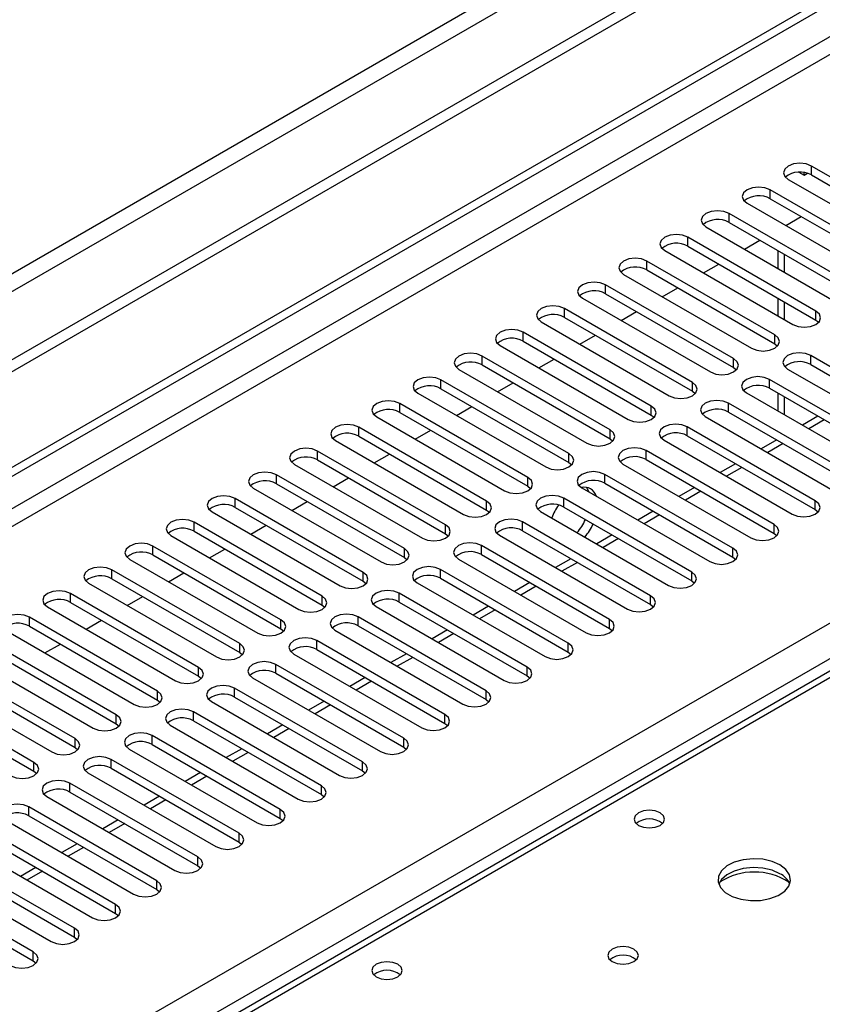
# Model space of a CAD drawing. Units: millimetres. Extents: x 3 to 7353, y 8 to 10403.
# Drawn here: x 3586 to 3696, y 2355 to 2490 of the extents above; entities that cross this region are included whole.
import ezdxf

# ---------------------------------------------------------------- set-up
doc = ezdxf.new("R2010")
doc.units = ezdxf.units.MM
doc.header["$LTSCALE"] = 35

msp = doc.modelspace()

# ---------------------------------------------------------------- linework, layer by layer
at = {"color": 7, "linetype": 'Continuous', "lineweight": 25}
for p, q in [((4925.555, 3217.682), (3120.312, 2175.537)), ((4925.555, 3216.049), (3120.312, 2173.904)), ((4864.214, 3194.108), (3163.269, 2212.173)), ((3164.329, 2210.336), (4865.275, 3192.271)), ((2917.726, 2043.838), (4594.983, 3012.098)), ((2918.786, 2043.226), (4596.044, 3011.486)), ((2919.847, 2036.898), (4594.983, 3003.933)), ((3076.648, 2049.246), (4573.593, 2913.414)), ((4575.714, 2909.74), (3078.769, 2045.572)), ((4187.729, 2684.037), (3470.015, 2269.71)), ((4189.104, 2683.901), (3471.39, 2269.574)), ((3712.249, 2460.155), (3694.659, 2470.309)), ((3694.659, 2469.084), (3694.659, 2470.309)), ((3691.477, 2468.472), (3709.067, 2458.318)), ((3692.927, 2469.462), (3693.671, 2469.039)), ((3693.671, 2469.039), (3693.671, 2469.417)), ((3693.671, 2469.039), (3694.137, 2469.308)), ((3694.659, 2469.084), (3712.249, 2458.93)), ((3706.592, 2456.889), (3689.002, 2467.043)), ((3689.002, 2465.818), (3689.002, 2467.043)), ((3689.002, 2465.818), (3706.592, 2455.664)), ((3685.82, 2465.206), (3703.41, 2455.052)), ((3700.935, 2453.623), (3683.346, 2463.777)), ((3683.346, 2462.553), (3683.346, 2463.777)), ((3691.132, 2462.14), (3693.253, 2463.365)), ((3680.164, 2461.94), (3697.753, 2451.786)), ((3683.346, 2462.553), (3700.935, 2452.399)), ((3695.278, 2450.358), (3677.689, 2460.512)), ((3677.689, 2459.287), (3677.689, 2460.512)), ((3685.475, 2458.874), (3687.596, 2460.099)), ((3677.689, 2459.287), (3695.278, 2449.133)), ((3674.507, 2458.675), (3692.096, 2448.521)), ((3690.068, 2458.672), (3690.068, 2456.223)), ((3689.621, 2447.092), (3672.032, 2457.246)), ((3672.032, 2456.021), (3672.032, 2457.246)), ((3672.032, 2456.021), (3689.621, 2445.867)), ((3679.818, 2455.609), (3681.939, 2456.833)), ((3668.85, 2455.409), (3686.439, 2445.255)), ((3683.964, 2443.826), (3666.375, 2453.98)), ((3666.375, 2452.756), (3666.375, 2453.98)), ((3674.161, 2452.343), (3676.282, 2453.568)), ((3663.193, 2452.144), (3680.782, 2441.99)), ((3666.375, 2452.756), (3683.964, 2442.602)), ((3690.068, 2452.14), (3690.068, 2449.691)), ((3678.307, 2440.561), (3660.718, 2450.715)), ((3660.718, 2449.49), (3660.718, 2450.715)), ((3660.718, 2449.49), (3678.307, 2439.336)), ((3668.504, 2449.077), (3670.625, 2450.302)), ((3695.278, 2449.133), (3695.278, 2450.358)), ((3657.536, 2448.878), (3675.125, 2438.724)), ((3695.278, 2449.133), (3695.671, 2448.827)), ((3672.651, 2437.295), (3655.061, 2447.449)), ((3655.061, 2446.224), (3655.061, 2447.449)), ((3662.847, 2445.812), (3664.969, 2447.036)), ((3689.621, 2445.867), (3689.621, 2447.092)), ((3651.879, 2445.612), (3669.469, 2435.458)), ((3655.061, 2446.224), (3672.651, 2436.07)), ((3689.621, 2445.867), (3690.014, 2445.561)), ((3666.994, 2434.03), (3649.404, 2444.184)), ((3649.404, 2442.959), (3649.404, 2444.184)), ((3683.964, 2442.602), (3683.964, 2443.826)), ((3712.16, 2434.081), (3694.571, 2444.235)), ((3694.571, 2443.01), (3694.571, 2444.235)), ((3649.404, 2442.959), (3666.994, 2432.805)), ((3657.191, 2442.546), (3659.312, 2443.771)), ((3683.964, 2442.602), (3684.357, 2442.296)), ((3694.571, 2443.01), (3712.16, 2432.856)), ((3646.222, 2442.347), (3663.812, 2432.193)), ((3691.389, 2442.398), (3708.978, 2432.244)), ((3661.337, 2430.764), (3643.748, 2440.918)), ((3643.748, 2439.693), (3643.748, 2440.918)), ((3651.534, 2439.281), (3653.655, 2440.505)), ((3678.307, 2439.336), (3678.307, 2440.561)), ((3706.503, 2430.815), (3688.914, 2440.969)), ((3688.914, 2439.744), (3688.914, 2440.969)), ((3688.914, 2439.744), (3706.503, 2429.59)), ((3640.566, 2439.081), (3658.155, 2428.927)), ((3643.748, 2439.693), (3661.337, 2429.539)), ((3678.307, 2439.336), (3678.701, 2439.03)), ((3685.732, 2439.132), (3703.321, 2428.978)), ((3690.068, 2439.078), (3690.068, 2436.629)), ((3655.68, 2427.498), (3638.091, 2437.652)), ((3638.091, 2436.428), (3638.091, 2437.652)), ((3645.877, 2436.015), (3647.998, 2437.239)), ((3672.651, 2436.07), (3672.651, 2437.295)), ((3700.846, 2427.549), (3683.257, 2437.703)), ((3683.257, 2436.479), (3683.257, 2437.703)), ((3634.909, 2435.815), (3652.498, 2425.661)), ((3638.091, 2436.428), (3655.68, 2426.273)), ((3672.651, 2436.07), (3673.044, 2435.764)), ((3680.075, 2435.866), (3697.664, 2425.712)), ((3683.257, 2436.479), (3700.846, 2426.324)), ((3695.554, 2435.911), (3693.433, 2434.686)), ((3650.023, 2424.233), (3632.434, 2434.387)), ((3632.434, 2433.162), (3632.434, 2434.387)), ((3695.19, 2424.284), (3677.6, 2434.438)), ((3677.6, 2433.213), (3677.6, 2434.438)), ((3632.434, 2433.162), (3650.023, 2423.008)), ((3640.22, 2432.749), (3642.341, 2433.974)), ((3666.994, 2432.805), (3666.994, 2434.03)), ((3677.6, 2433.213), (3695.19, 2423.059)), ((3629.252, 2432.55), (3646.841, 2422.396)), ((3666.994, 2432.805), (3667.387, 2432.499)), ((3674.418, 2432.601), (3692.008, 2422.447)), ((3689.898, 2432.645), (3687.776, 2431.421)), ((3644.366, 2420.967), (3626.777, 2431.121)), ((3626.777, 2429.896), (3626.777, 2431.121)), ((3634.563, 2429.484), (3636.684, 2430.708)), ((3661.337, 2429.539), (3661.337, 2430.764)), ((3689.533, 2421.018), (3671.943, 2431.172)), ((3671.943, 2429.947), (3671.943, 2431.172)), ((3623.595, 2429.284), (3641.184, 2419.13)), ((3626.777, 2429.896), (3644.366, 2419.742)), ((3661.337, 2429.539), (3661.73, 2429.233)), ((3668.761, 2429.335), (3686.351, 2419.181)), ((3671.943, 2429.947), (3689.533, 2419.793)), ((3684.241, 2429.38), (3682.119, 2428.155)), ((3638.709, 2417.701), (3621.12, 2427.855)), ((3621.12, 2426.631), (3621.12, 2427.855)), ((3683.876, 2417.752), (3666.287, 2427.906)), ((3666.287, 2426.682), (3666.287, 2427.906)), ((3621.12, 2426.631), (3638.709, 2416.477)), ((3628.906, 2426.218), (3631.027, 2427.443)), ((3655.68, 2426.273), (3655.68, 2427.498)), ((3655.68, 2426.273), (3656.073, 2425.967)), ((3666.287, 2426.682), (3683.876, 2416.528)), ((3617.938, 2426.019), (3635.527, 2415.864)), ((3663.105, 2426.07), (3680.694, 2415.915)), ((3678.584, 2426.114), (3676.463, 2424.889)), ((3633.053, 2414.436), (3615.463, 2424.59)), ((3615.463, 2423.365), (3615.463, 2424.59)), ((3623.249, 2422.952), (3625.371, 2424.177)), ((3650.023, 2423.008), (3650.023, 2424.233)), ((3678.219, 2414.487), (3660.63, 2424.641)), ((3660.63, 2423.416), (3660.63, 2424.641)), ((3695.19, 2423.059), (3695.19, 2424.284)), ((3612.281, 2422.753), (3629.871, 2412.599)), ((3615.463, 2423.365), (3633.053, 2413.211)), ((3650.023, 2423.008), (3650.416, 2422.702)), ((3657.448, 2422.804), (3675.037, 2412.65)), ((3660.63, 2423.416), (3678.219, 2413.262)), ((3672.927, 2422.848), (3670.806, 2421.624)), ((3695.19, 2423.059), (3695.583, 2422.753)), ((3627.396, 2411.17), (3609.806, 2421.324)), ((3609.806, 2420.099), (3609.806, 2421.324)), ((3617.593, 2419.687), (3619.714, 2420.911)), ((3644.366, 2419.742), (3644.366, 2420.967)), ((3672.562, 2411.221), (3654.973, 2421.375)), ((3654.973, 2420.15), (3654.973, 2421.375)), ((3689.533, 2419.793), (3689.533, 2421.018)), ((3606.624, 2419.487), (3624.214, 2409.333)), ((3609.806, 2420.099), (3627.396, 2409.945)), ((3644.366, 2419.742), (3644.759, 2419.436)), ((3651.791, 2419.538), (3669.38, 2409.384)), ((3654.973, 2420.15), (3672.562, 2409.996)), ((3667.27, 2419.583), (3665.149, 2418.358)), ((3689.533, 2419.793), (3689.926, 2419.487)), ((3666.905, 2407.955), (3649.316, 2418.11)), ((3649.316, 2416.885), (3649.316, 2418.11)), ((3621.739, 2407.904), (3604.15, 2418.059)), ((3604.15, 2416.834), (3604.15, 2418.059)), ((3604.15, 2416.834), (3621.739, 2406.68)), ((3611.936, 2416.421), (3614.057, 2417.646)), ((3638.709, 2416.477), (3638.709, 2417.701)), ((3649.316, 2416.885), (3666.905, 2406.731)), ((3683.876, 2416.528), (3683.876, 2417.752)), ((3600.968, 2416.222), (3618.557, 2406.068)), ((3638.709, 2416.477), (3639.103, 2416.17)), ((3646.134, 2416.273), (3663.723, 2406.119)), ((3661.613, 2416.317), (3659.492, 2415.092)), ((3683.876, 2416.528), (3684.269, 2416.222)), ((3616.082, 2404.639), (3598.493, 2414.793)), ((3598.493, 2413.568), (3598.493, 2414.793)), ((3606.279, 2413.156), (3608.4, 2414.38)), ((3633.053, 2413.211), (3633.053, 2414.436)), ((3661.248, 2404.69), (3643.659, 2414.844)), ((3643.659, 2413.619), (3643.659, 2414.844)), ((3678.219, 2413.262), (3678.219, 2414.487)), ((3595.311, 2412.956), (3612.9, 2402.802)), ((3598.493, 2413.568), (3616.082, 2403.414)), ((3633.053, 2413.211), (3633.446, 2412.905)), ((3640.477, 2413.007), (3658.066, 2402.853)), ((3643.659, 2413.619), (3661.248, 2403.465)), ((3655.956, 2413.051), (3653.835, 2411.827)), ((3678.219, 2413.262), (3678.612, 2412.956)), ((3610.425, 2401.373), (3592.836, 2411.527)), ((3592.836, 2410.302), (3592.836, 2411.527)), ((3655.592, 2401.424), (3638.002, 2411.578)), ((3638.002, 2410.354), (3638.002, 2411.578)), ((3592.836, 2410.302), (3610.425, 2400.148)), ((3600.622, 2409.89), (3602.743, 2411.114)), ((3627.396, 2409.945), (3627.396, 2411.17)), ((3638.002, 2410.354), (3655.592, 2400.199)), ((3672.562, 2409.996), (3672.562, 2411.221)), ((3672.562, 2409.996), (3672.955, 2409.69)), ((3589.654, 2409.69), (3607.243, 2399.536)), ((3627.396, 2409.945), (3627.789, 2409.639)), ((3634.82, 2409.741), (3652.41, 2399.587)), ((3650.3, 2409.786), (3648.178, 2408.561)), ((3604.768, 2398.108), (3587.179, 2408.262)), ((3587.179, 2407.037), (3587.179, 2408.262)), ((3594.965, 2406.624), (3597.086, 2407.849)), ((3621.739, 2406.68), (3621.739, 2407.904)), ((3649.935, 2398.159), (3632.345, 2408.313)), ((3632.345, 2407.088), (3632.345, 2408.313)), ((3666.905, 2406.731), (3666.905, 2407.955)), ((3583.997, 2406.425), (3601.586, 2396.271)), ((3587.179, 2407.037), (3604.768, 2396.883)), ((3621.739, 2406.68), (3622.132, 2406.374)), ((3629.163, 2406.476), (3646.753, 2396.322)), ((3632.345, 2407.088), (3649.935, 2396.934)), ((3644.643, 2406.52), (3642.522, 2405.296)), ((3666.905, 2406.731), (3667.299, 2406.425)), ((3599.111, 2394.842), (3581.522, 2404.996)), ((3589.308, 2403.359), (3591.429, 2404.583)), ((3616.082, 2403.414), (3616.082, 2404.639)), ((3644.278, 2394.893), (3626.689, 2405.047)), ((3626.689, 2403.822), (3626.689, 2405.047)), ((3661.248, 2403.465), (3661.248, 2404.69)), ((3581.522, 2403.771), (3599.111, 2393.617)), ((3616.082, 2403.414), (3616.475, 2403.108)), ((3623.507, 2403.21), (3641.096, 2393.056)), ((3626.689, 2403.822), (3644.278, 2393.668)), ((3638.986, 2403.254), (3636.865, 2402.03)), ((3661.248, 2403.465), (3661.642, 2403.159)), ((3578.34, 2403.159), (3595.929, 2393.005)), ((3593.455, 2391.576), (3575.865, 2401.73)), ((3575.865, 2400.506), (3593.455, 2390.351)), ((3610.425, 2400.148), (3610.425, 2401.373)), ((3638.621, 2391.627), (3621.032, 2401.781)), ((3621.032, 2400.557), (3621.032, 2401.781)), ((3621.032, 2400.557), (3638.621, 2390.403)), ((3655.592, 2400.199), (3655.592, 2401.424)), ((3572.683, 2399.893), (3590.273, 2389.739)), ((3610.425, 2400.148), (3610.818, 2399.842)), ((3617.85, 2399.944), (3635.439, 2389.79)), ((3633.329, 2399.989), (3631.208, 2398.764)), ((3655.592, 2400.199), (3655.985, 2399.893)), ((3587.798, 2388.311), (3570.208, 2398.465)), ((3604.768, 2396.883), (3604.768, 2398.108)), ((3632.964, 2388.362), (3615.375, 2398.516)), ((3615.375, 2397.291), (3615.375, 2398.516)), ((3649.935, 2396.934), (3649.935, 2398.159)), ((3570.208, 2397.24), (3587.798, 2387.086)), ((3604.768, 2396.883), (3605.162, 2396.577)), ((3612.193, 2396.679), (3629.782, 2386.525)), ((3615.375, 2397.291), (3632.964, 2387.137)), ((3627.672, 2396.723), (3625.551, 2395.499)), ((3649.935, 2396.934), (3650.328, 2396.628)), ((3627.307, 2385.096), (3609.718, 2395.25)), ((3609.718, 2394.025), (3609.718, 2395.25)), ((3599.111, 2393.617), (3599.111, 2394.842)), ((3609.718, 2394.025), (3627.307, 2383.871)), ((3644.278, 2393.668), (3644.278, 2394.893)), ((3599.111, 2393.617), (3599.505, 2393.311)), ((3606.536, 2393.413), (3624.125, 2383.259)), ((3622.015, 2393.458), (3619.894, 2392.233)), ((3644.278, 2393.668), (3644.671, 2393.362)), ((3593.455, 2390.351), (3593.455, 2391.576)), ((3621.65, 2381.83), (3604.061, 2391.985)), ((3604.061, 2390.76), (3604.061, 2391.985)), ((3638.621, 2390.403), (3638.621, 2391.627)), ((3593.455, 2390.351), (3593.848, 2390.045)), ((3600.879, 2390.148), (3618.469, 2379.994)), ((3604.061, 2390.76), (3621.65, 2380.606)), ((3616.358, 2390.192), (3614.237, 2388.967)), ((3638.621, 2390.403), (3639.014, 2390.096)), ((3587.798, 2387.086), (3587.798, 2388.311)), ((3615.994, 2378.565), (3598.404, 2388.719)), ((3598.404, 2387.494), (3598.404, 2388.719)), ((3632.964, 2387.137), (3632.964, 2388.362)), ((3587.798, 2387.086), (3588.191, 2386.78)), ((3598.404, 2387.494), (3615.994, 2377.34)), ((3632.964, 2387.137), (3633.357, 2386.831)), ((3595.222, 2386.882), (3612.812, 2376.728)), ((3610.702, 2386.926), (3608.58, 2385.702)), ((3610.337, 2375.299), (3592.748, 2385.453)), ((3592.748, 2384.228), (3592.748, 2385.453)), ((3627.307, 2383.871), (3627.307, 2385.096)), ((3589.565, 2383.616), (3607.155, 2373.462)), ((3592.748, 2384.228), (3610.337, 2374.074)), ((3605.045, 2383.661), (3602.924, 2382.436)), ((3627.307, 2383.871), (3627.701, 2383.565)), ((3604.68, 2372.034), (3587.091, 2382.188)), ((3587.091, 2380.963), (3587.091, 2382.188)), ((3621.65, 2380.606), (3621.65, 2381.83)), ((3583.909, 2380.351), (3601.498, 2370.197)), ((3587.091, 2380.963), (3604.68, 2370.809)), ((3599.388, 2380.395), (3597.267, 2379.171)), ((3621.65, 2380.606), (3622.044, 2380.3)), ((3599.023, 2368.768), (3581.434, 2378.922)), ((3581.434, 2377.697), (3599.023, 2367.543)), ((3615.994, 2377.34), (3615.994, 2378.565)), ((3578.252, 2377.085), (3595.841, 2366.931)), ((3593.731, 2377.129), (3591.61, 2375.905)), ((3615.994, 2377.34), (3616.387, 2377.034)), ((3593.366, 2365.502), (3575.777, 2375.656)), ((3610.337, 2374.074), (3610.337, 2375.299)), ((3572.595, 2373.819), (3590.184, 2363.665)), ((3575.777, 2374.432), (3593.366, 2364.277)), ((3588.074, 2373.864), (3585.953, 2372.639)), ((3610.337, 2374.074), (3610.73, 2373.768)), ((3587.709, 2362.237), (3570.12, 2372.391)), ((3570.12, 2371.166), (3587.709, 2361.012)), ((3604.68, 2370.809), (3604.68, 2372.034)), ((3604.68, 2370.809), (3605.073, 2370.503)), ((3599.023, 2367.543), (3599.023, 2368.768)), ((3599.023, 2367.543), (3599.416, 2367.237)), ((3593.366, 2364.277), (3593.366, 2365.502)), ((3593.366, 2364.277), (3593.759, 2363.971)), ((3587.709, 2361.012), (3587.709, 2362.237)), ((3587.709, 2361.012), (3588.103, 2360.706))]:
    msp.add_line(p, q, dxfattribs=at)
at = {"color": 8, "linetype": 'Continuous', "lineweight": 25}
for p, q in [((4595.054, 3006.424), (2918.786, 2038.735)), ((3690.947, 2455.715), (3690.947, 2458.164)), ((3690.947, 2449.184), (3690.947, 2451.633)), ((3690.947, 2436.122), (3690.947, 2438.571)), ((3696.433, 2435.404), (3694.312, 2434.179)), ((3690.776, 2432.138), (3688.655, 2430.913)), ((3685.119, 2428.872), (3682.998, 2427.648)), ((3679.462, 2425.607), (3677.341, 2424.382)), ((3673.805, 2422.341), (3671.684, 2421.117)), ((3668.149, 2419.075), (3666.028, 2417.851)), ((3662.492, 2415.81), (3660.371, 2414.585)), ((3656.835, 2412.544), (3654.714, 2411.32)), ((3651.178, 2409.279), (3649.057, 2408.054)), ((3645.521, 2406.013), (3643.4, 2404.788)), ((3639.864, 2402.747), (3637.743, 2401.523)), ((3634.208, 2399.482), (3632.086, 2398.257)), ((3628.551, 2396.216), (3626.43, 2394.992)), ((3622.894, 2392.95), (3620.773, 2391.726)), ((3617.237, 2389.685), (3615.116, 2388.46)), ((3611.58, 2386.419), (3609.459, 2385.195)), ((3605.923, 2383.154), (3603.802, 2381.929)), ((3600.266, 2379.888), (3598.145, 2378.663)), ((3594.61, 2376.622), (3592.488, 2375.398)), ((3588.953, 2373.357), (3586.832, 2372.132))]:
    msp.add_line(p, q, dxfattribs=at)
at = {"color": 7, "linetype": 'Continuous', "lineweight": 25, "flags": 128}
for points in [[(3694.659, 2470.309), (3693.929, 2470.59), (3693.068, 2470.689), (3692.207, 2470.59), (3691.477, 2470.309), (3690.989, 2469.887), (3690.818, 2469.39), (3690.99, 2468.893), (3691.477, 2468.472)], [(3689.002, 2467.043), (3688.272, 2467.325), (3687.411, 2467.423), (3686.55, 2467.325), (3685.82, 2467.043), (3685.333, 2466.622), (3685.161, 2466.125), (3685.333, 2465.628), (3685.82, 2465.206)], [(3683.346, 2463.777), (3682.616, 2464.059), (3681.755, 2464.158), (3680.893, 2464.059), (3680.164, 2463.777), (3679.676, 2463.356), (3679.505, 2462.859), (3679.676, 2462.362), (3680.164, 2461.94)], [(3677.689, 2460.512), (3676.959, 2460.793), (3676.098, 2460.892), (3675.237, 2460.793), (3674.507, 2460.512), (3674.019, 2460.09), (3673.848, 2459.593), (3674.019, 2459.096), (3674.507, 2458.675)], [(3672.032, 2457.246), (3671.302, 2457.528), (3670.441, 2457.627), (3669.58, 2457.528), (3668.85, 2457.246), (3668.362, 2456.825), (3668.191, 2456.328), (3668.362, 2455.831), (3668.85, 2455.409)], [(3666.375, 2453.98), (3665.645, 2454.262), (3664.784, 2454.361), (3663.923, 2454.262), (3663.193, 2453.981), (3662.705, 2453.559), (3662.534, 2453.062), (3662.705, 2452.565), (3663.193, 2452.144)], [(3660.718, 2450.715), (3659.988, 2450.996), (3659.127, 2451.095), (3658.266, 2450.996), (3657.536, 2450.715), (3657.048, 2450.293), (3656.877, 2449.796), (3657.048, 2449.299), (3657.536, 2448.878)], [(3692.096, 2448.521), (3692.826, 2448.239), (3693.687, 2448.14), (3694.548, 2448.239), (3695.278, 2448.521), (3695.766, 2448.942), (3695.937, 2449.439), (3695.766, 2449.936), (3695.278, 2450.358)], [(3655.061, 2447.449), (3654.331, 2447.731), (3653.47, 2447.83), (3652.609, 2447.731), (3651.879, 2447.449), (3651.392, 2447.028), (3651.22, 2446.531), (3651.392, 2446.034), (3651.879, 2445.612)], [(3686.439, 2445.255), (3687.169, 2444.974), (3688.03, 2444.875), (3688.891, 2444.974), (3689.621, 2445.255), (3690.109, 2445.677), (3690.28, 2446.174), (3690.109, 2446.671), (3689.621, 2447.092)], [(3649.404, 2444.184), (3648.674, 2444.465), (3647.813, 2444.564), (3646.952, 2444.465), (3646.222, 2444.184), (3645.735, 2443.762), (3645.563, 2443.265), (3645.735, 2442.768), (3646.222, 2442.347)], [(3680.782, 2441.99), (3681.512, 2441.708), (3682.373, 2441.609), (3683.234, 2441.708), (3683.964, 2441.99), (3684.452, 2442.411), (3684.623, 2442.908), (3684.452, 2443.405), (3683.964, 2443.826)], [(3694.571, 2444.235), (3693.841, 2444.516), (3692.98, 2444.615), (3692.119, 2444.516), (3691.389, 2444.235), (3690.901, 2443.813), (3690.73, 2443.316), (3690.901, 2442.819), (3691.389, 2442.398)], [(3643.748, 2440.918), (3643.018, 2441.2), (3642.157, 2441.298), (3641.295, 2441.2), (3640.566, 2440.918), (3640.078, 2440.497), (3639.907, 2440), (3640.078, 2439.502), (3640.566, 2439.081)], [(3688.914, 2440.969), (3688.184, 2441.251), (3687.323, 2441.349), (3686.462, 2441.251), (3685.732, 2440.969), (3685.244, 2440.548), (3685.073, 2440.051), (3685.244, 2439.553), (3685.732, 2439.132)], [(3675.125, 2438.724), (3675.855, 2438.442), (3676.716, 2438.343), (3677.577, 2438.442), (3678.307, 2438.724), (3678.795, 2439.145), (3678.966, 2439.642), (3678.795, 2440.139), (3678.307, 2440.561)], [(3638.091, 2437.652), (3637.361, 2437.934), (3636.5, 2438.033), (3635.639, 2437.934), (3634.909, 2437.652), (3634.421, 2437.231), (3634.25, 2436.734), (3634.421, 2436.237), (3634.909, 2435.815)], [(3669.469, 2435.458), (3670.199, 2435.177), (3671.06, 2435.078), (3671.921, 2435.177), (3672.651, 2435.458), (3673.138, 2435.88), (3673.31, 2436.377), (3673.138, 2436.874), (3672.651, 2437.295)], [(3683.257, 2437.703), (3682.527, 2437.985), (3681.666, 2438.084), (3680.805, 2437.985), (3680.075, 2437.703), (3679.587, 2437.282), (3679.416, 2436.785), (3679.587, 2436.288), (3680.075, 2435.866)], [(3632.434, 2434.387), (3631.704, 2434.668), (3630.843, 2434.767), (3629.982, 2434.668), (3629.252, 2434.387), (3628.764, 2433.965), (3628.593, 2433.468), (3628.764, 2432.971), (3629.252, 2432.55)], [(3677.6, 2434.438), (3676.87, 2434.719), (3676.009, 2434.818), (3675.148, 2434.719), (3674.418, 2434.438), (3673.931, 2434.016), (3673.759, 2433.519), (3673.931, 2433.022), (3674.418, 2432.601)], [(3663.812, 2432.193), (3664.542, 2431.911), (3665.403, 2431.812), (3666.264, 2431.911), (3666.994, 2432.193), (3667.481, 2432.614), (3667.653, 2433.111), (3667.481, 2433.608), (3666.994, 2434.03)], [(3626.777, 2431.121), (3626.047, 2431.403), (3625.186, 2431.502), (3624.325, 2431.403), (3623.595, 2431.121), (3623.107, 2430.7), (3622.936, 2430.203), (3623.107, 2429.706), (3623.595, 2429.284)], [(3658.155, 2428.927), (3658.885, 2428.645), (3659.746, 2428.547), (3660.607, 2428.645), (3661.337, 2428.927), (3661.825, 2429.348), (3661.996, 2429.845), (3661.825, 2430.343), (3661.337, 2430.764)], [(3671.943, 2431.172), (3671.213, 2431.454), (3670.352, 2431.553), (3669.491, 2431.454), (3668.761, 2431.172), (3668.274, 2430.751), (3668.102, 2430.254), (3668.274, 2429.757), (3668.761, 2429.335)], [(3621.12, 2427.855), (3620.39, 2428.137), (3619.529, 2428.236), (3618.668, 2428.137), (3617.938, 2427.855), (3617.45, 2427.434), (3617.279, 2426.937), (3617.45, 2426.44), (3617.938, 2426.019)], [(3666.287, 2427.906), (3665.557, 2428.188), (3664.696, 2428.287), (3663.835, 2428.188), (3663.105, 2427.906), (3662.617, 2427.485), (3662.446, 2426.988), (3662.617, 2426.491), (3663.105, 2426.07)], [(3652.498, 2425.661), (3653.228, 2425.38), (3654.089, 2425.281), (3654.95, 2425.38), (3655.68, 2425.661), (3656.168, 2426.083), (3656.339, 2426.58), (3656.168, 2427.077), (3655.68, 2427.498)], [(3615.463, 2424.59), (3614.733, 2424.871), (3613.872, 2424.97), (3613.011, 2424.871), (3612.281, 2424.59), (3611.794, 2424.168), (3611.622, 2423.671), (3611.794, 2423.174), (3612.281, 2422.753)], [(3660.63, 2424.641), (3659.9, 2424.922), (3659.039, 2425.021), (3658.178, 2424.922), (3657.448, 2424.641), (3656.96, 2424.219), (3656.789, 2423.722), (3656.96, 2423.225), (3657.448, 2422.804)], [(3664.076, 2425.509), (3664.06, 2425.555), (3663.74, 2426.132)], [(3646.841, 2422.396), (3647.571, 2422.114), (3648.432, 2422.015), (3649.293, 2422.114), (3650.023, 2422.396), (3650.511, 2422.817), (3650.682, 2423.314), (3650.511, 2423.811), (3650.023, 2424.233)], [(3692.008, 2422.447), (3692.738, 2422.165), (3693.599, 2422.066), (3694.46, 2422.165), (3695.19, 2422.447), (3695.677, 2422.868), (3695.849, 2423.365), (3695.677, 2423.862), (3695.19, 2424.284)], [(3609.806, 2421.324), (3609.076, 2421.606), (3608.215, 2421.705), (3607.354, 2421.606), (3606.624, 2421.324), (3606.137, 2420.903), (3605.965, 2420.406), (3606.137, 2419.909), (3606.624, 2419.487)], [(3641.184, 2419.13), (3641.914, 2418.849), (3642.775, 2418.75), (3643.636, 2418.849), (3644.366, 2419.13), (3644.854, 2419.551), (3645.025, 2420.049), (3644.854, 2420.546), (3644.366, 2420.967)], [(3654.973, 2421.375), (3654.243, 2421.657), (3653.382, 2421.756), (3652.521, 2421.657), (3651.791, 2421.375), (3651.303, 2420.954), (3651.132, 2420.457), (3651.303, 2419.96), (3651.791, 2419.538)], [(3686.351, 2419.181), (3687.081, 2418.9), (3687.942, 2418.801), (3688.803, 2418.9), (3689.533, 2419.181), (3690.02, 2419.602), (3690.192, 2420.1), (3690.02, 2420.597), (3689.533, 2421.018)], [(3604.15, 2418.059), (3603.42, 2418.34), (3602.559, 2418.439), (3601.698, 2418.34), (3600.968, 2418.059), (3600.48, 2417.637), (3600.309, 2417.14), (3600.48, 2416.643), (3600.968, 2416.222)], [(3649.316, 2418.11), (3648.586, 2418.391), (3647.725, 2418.49), (3646.864, 2418.391), (3646.134, 2418.11), (3645.646, 2417.688), (3645.475, 2417.191), (3645.646, 2416.694), (3646.134, 2416.273)], [(3635.527, 2415.864), (3636.257, 2415.583), (3637.118, 2415.484), (3637.979, 2415.583), (3638.709, 2415.864), (3639.197, 2416.286), (3639.368, 2416.783), (3639.197, 2417.28), (3638.709, 2417.701)], [(3680.694, 2415.915), (3681.424, 2415.634), (3682.285, 2415.535), (3683.146, 2415.634), (3683.876, 2415.915), (3684.364, 2416.337), (3684.535, 2416.834), (3684.364, 2417.331), (3683.876, 2417.752)], [(3598.493, 2414.793), (3597.763, 2415.074), (3596.902, 2415.173), (3596.041, 2415.074), (3595.311, 2414.793), (3594.823, 2414.372), (3594.652, 2413.874), (3594.823, 2413.377), (3595.311, 2412.956)], [(3629.871, 2412.599), (3630.6, 2412.317), (3631.462, 2412.218), (3632.323, 2412.317), (3633.053, 2412.599), (3633.54, 2413.02), (3633.712, 2413.517), (3633.54, 2414.014), (3633.053, 2414.436)], [(3643.659, 2414.844), (3642.929, 2415.126), (3642.068, 2415.224), (3641.207, 2415.126), (3640.477, 2414.844), (3639.989, 2414.423), (3639.818, 2413.925), (3639.989, 2413.428), (3640.477, 2413.007)], [(3675.037, 2412.65), (3675.767, 2412.368), (3676.628, 2412.269), (3677.489, 2412.368), (3678.219, 2412.65), (3678.707, 2413.071), (3678.878, 2413.568), (3678.707, 2414.065), (3678.219, 2414.487)], [(3592.836, 2411.527), (3592.106, 2411.809), (3591.245, 2411.908), (3590.384, 2411.809), (3589.654, 2411.527), (3589.166, 2411.106), (3588.995, 2410.609), (3589.166, 2410.112), (3589.654, 2409.69)], [(3638.002, 2411.578), (3637.272, 2411.86), (3636.411, 2411.959), (3635.55, 2411.86), (3634.82, 2411.578), (3634.333, 2411.157), (3634.161, 2410.66), (3634.333, 2410.163), (3634.82, 2409.741)], [(3624.214, 2409.333), (3624.944, 2409.052), (3625.805, 2408.953), (3626.666, 2409.052), (3627.396, 2409.333), (3627.883, 2409.755), (3628.055, 2410.252), (3627.883, 2410.749), (3627.396, 2411.17)], [(3669.38, 2409.384), (3670.11, 2409.103), (3670.971, 2409.004), (3671.832, 2409.103), (3672.562, 2409.384), (3673.05, 2409.806), (3673.221, 2410.303), (3673.05, 2410.8), (3672.562, 2411.221)], [(3587.179, 2408.262), (3586.449, 2408.543), (3585.588, 2408.642), (3584.727, 2408.543), (3583.997, 2408.262), (3583.509, 2407.84), (3583.338, 2407.343), (3583.509, 2406.846), (3583.997, 2406.425)], [(3632.345, 2408.313), (3631.616, 2408.594), (3630.754, 2408.693), (3629.893, 2408.594), (3629.163, 2408.313), (3628.676, 2407.891), (3628.504, 2407.394), (3628.676, 2406.897), (3629.163, 2406.476)], [(3618.557, 2406.068), (3619.287, 2405.786), (3620.148, 2405.687), (3621.009, 2405.786), (3621.739, 2406.068), (3622.227, 2406.489), (3622.398, 2406.986), (3622.227, 2407.483), (3621.739, 2407.904)], [(3663.723, 2406.119), (3664.453, 2405.837), (3665.314, 2405.738), (3666.175, 2405.837), (3666.905, 2406.119), (3667.393, 2406.54), (3667.564, 2407.037), (3667.393, 2407.534), (3666.905, 2407.955)], [(3612.9, 2402.802), (3613.63, 2402.52), (3614.491, 2402.421), (3615.352, 2402.52), (3616.082, 2402.802), (3616.57, 2403.223), (3616.741, 2403.72), (3616.57, 2404.217), (3616.082, 2404.639)], [(3626.689, 2405.047), (3625.959, 2405.329), (3625.098, 2405.428), (3624.237, 2405.329), (3623.507, 2405.047), (3623.019, 2404.626), (3622.848, 2404.129), (3623.019, 2403.632), (3623.507, 2403.21)], [(3658.066, 2402.853), (3658.796, 2402.571), (3659.657, 2402.473), (3660.518, 2402.571), (3661.248, 2402.853), (3661.736, 2403.274), (3661.907, 2403.771), (3661.736, 2404.268), (3661.248, 2404.69)], [(3621.032, 2401.781), (3620.302, 2402.063), (3619.441, 2402.162), (3618.58, 2402.063), (3617.85, 2401.781), (3617.362, 2401.36), (3617.191, 2400.863), (3617.362, 2400.366), (3617.85, 2399.944)], [(3607.243, 2399.536), (3607.973, 2399.255), (3608.834, 2399.156), (3609.695, 2399.255), (3610.425, 2399.536), (3610.913, 2399.958), (3611.084, 2400.455), (3610.913, 2400.952), (3610.425, 2401.373)], [(3652.41, 2399.587), (3653.14, 2399.306), (3654.001, 2399.207), (3654.862, 2399.306), (3655.592, 2399.587), (3656.079, 2400.009), (3656.251, 2400.506), (3656.079, 2401.003), (3655.592, 2401.424)], [(3601.586, 2396.271), (3602.316, 2395.989), (3603.177, 2395.89), (3604.038, 2395.989), (3604.768, 2396.271), (3605.256, 2396.692), (3605.427, 2397.189), (3605.256, 2397.686), (3604.768, 2398.108)], [(3615.375, 2398.516), (3614.645, 2398.797), (3613.784, 2398.896), (3612.923, 2398.797), (3612.193, 2398.516), (3611.705, 2398.094), (3611.534, 2397.597), (3611.705, 2397.1), (3612.193, 2396.679)], [(3646.753, 2396.322), (3647.483, 2396.04), (3648.344, 2395.941), (3649.205, 2396.04), (3649.935, 2396.322), (3650.422, 2396.743), (3650.594, 2397.24), (3650.422, 2397.737), (3649.935, 2398.159)], [(3609.718, 2395.25), (3608.988, 2395.532), (3608.127, 2395.631), (3607.266, 2395.532), (3606.536, 2395.25), (3606.048, 2394.829), (3605.877, 2394.332), (3606.048, 2393.835), (3606.536, 2393.413)], [(3595.929, 2393.005), (3596.659, 2392.723), (3597.52, 2392.625), (3598.381, 2392.723), (3599.111, 2393.005), (3599.599, 2393.426), (3599.77, 2393.923), (3599.599, 2394.421), (3599.111, 2394.842)], [(3641.096, 2393.056), (3641.826, 2392.775), (3642.687, 2392.676), (3643.548, 2392.774), (3644.278, 2393.056), (3644.766, 2393.477), (3644.937, 2393.975), (3644.766, 2394.472), (3644.278, 2394.893)], [(3604.061, 2391.985), (3603.331, 2392.266), (3602.47, 2392.365), (3601.609, 2392.266), (3600.879, 2391.985), (3600.391, 2391.563), (3600.22, 2391.066), (3600.391, 2390.569), (3600.879, 2390.148)], [(3590.273, 2389.739), (3591.003, 2389.458), (3591.864, 2389.359), (3592.725, 2389.458), (3593.455, 2389.739), (3593.942, 2390.161), (3594.114, 2390.658), (3593.942, 2391.155), (3593.455, 2391.576)], [(3635.439, 2389.79), (3636.169, 2389.509), (3637.03, 2389.41), (3637.891, 2389.509), (3638.621, 2389.79), (3639.109, 2390.212), (3639.28, 2390.709), (3639.109, 2391.206), (3638.621, 2391.627)], [(3584.616, 2386.474), (3585.346, 2386.192), (3586.207, 2386.093), (3587.068, 2386.192), (3587.798, 2386.474), (3588.285, 2386.895), (3588.457, 2387.392), (3588.285, 2387.889), (3587.798, 2388.311)], [(3598.404, 2388.719), (3597.674, 2389), (3596.813, 2389.099), (3595.952, 2389), (3595.222, 2388.719), (3594.735, 2388.297), (3594.563, 2387.8), (3594.735, 2387.303), (3595.222, 2386.882)], [(3629.782, 2386.525), (3630.512, 2386.243), (3631.373, 2386.144), (3632.234, 2386.243), (3632.964, 2386.525), (3633.452, 2386.946), (3633.623, 2387.443), (3633.452, 2387.94), (3632.964, 2388.362)], [(3592.748, 2385.453), (3592.018, 2385.735), (3591.156, 2385.834), (3590.295, 2385.735), (3589.565, 2385.453), (3589.078, 2385.032), (3588.906, 2384.535), (3589.078, 2384.038), (3589.565, 2383.616)], [(3624.125, 2383.259), (3624.855, 2382.978), (3625.716, 2382.879), (3626.577, 2382.978), (3627.307, 2383.259), (3627.795, 2383.681), (3627.966, 2384.178), (3627.795, 2384.675), (3627.307, 2385.096)], [(3587.091, 2382.188), (3586.361, 2382.469), (3585.5, 2382.568), (3584.639, 2382.469), (3583.909, 2382.188), (3583.421, 2381.766), (3583.25, 2381.269), (3583.421, 2380.772), (3583.909, 2380.351)], [(3618.469, 2379.994), (3619.198, 2379.712), (3620.06, 2379.613), (3620.92, 2379.712), (3621.65, 2379.994), (3622.138, 2380.415), (3622.309, 2380.912), (3622.138, 2381.409), (3621.65, 2381.83)], [(3673.87, 2381.361), (3673.189, 2381.624), (3672.385, 2381.716), (3671.582, 2381.624), (3670.9, 2381.361), (3670.445, 2380.967), (3670.285, 2380.504), (3670.445, 2380.04), (3670.9, 2379.646), (3671.582, 2379.383), (3672.385, 2379.291), (3673.189, 2379.384), (3673.87, 2379.646), (3674.326, 2380.04), (3674.485, 2380.504), (3674.325, 2380.967), (3673.87, 2381.361)], [(3612.812, 2376.728), (3613.542, 2376.446), (3614.403, 2376.347), (3615.264, 2376.446), (3615.994, 2376.728), (3616.481, 2377.149), (3616.653, 2377.646), (3616.481, 2378.143), (3615.994, 2378.565)], [(3607.155, 2373.462), (3607.885, 2373.181), (3608.746, 2373.082), (3609.607, 2373.181), (3610.337, 2373.462), (3610.824, 2373.884), (3610.996, 2374.381), (3610.824, 2374.878), (3610.337, 2375.299)], [(3690.346, 2374.217), (3689.261, 2374.692), (3687.995, 2374.98), (3686.64, 2375.061), (3685.298, 2374.927), (3684.069, 2374.589), (3683.042, 2374.073), (3682.296, 2373.415), (3681.884, 2372.666), (3681.837, 2371.881), (3682.16, 2371.117), (3682.827, 2370.432), (3683.79, 2369.876), (3684.977, 2369.491), (3686.3, 2369.305), (3687.661, 2369.331), (3688.958, 2369.569), (3690.097, 2370), (3690.992, 2370.593), (3691.577, 2371.303), (3691.808, 2372.077), (3691.669, 2372.859), (3691.169, 2373.591), (3690.346, 2374.217)], [(3690.346, 2372.992), (3689.261, 2373.467), (3687.995, 2373.755), (3686.64, 2373.836), (3685.298, 2373.702), (3684.069, 2373.365), (3683.042, 2372.848), (3682.296, 2372.191), (3681.925, 2371.563)], [(3601.498, 2370.197), (3602.228, 2369.915), (3603.089, 2369.816), (3603.95, 2369.915), (3604.68, 2370.197), (3605.168, 2370.618), (3605.339, 2371.115), (3605.168, 2371.612), (3604.68, 2372.034)], [(3595.841, 2366.931), (3596.571, 2366.649), (3597.432, 2366.551), (3598.293, 2366.649), (3599.023, 2366.931), (3599.511, 2367.352), (3599.682, 2367.849), (3599.511, 2368.347), (3599.023, 2368.768)], [(3590.184, 2363.665), (3590.914, 2363.384), (3591.775, 2363.285), (3592.636, 2363.384), (3593.366, 2363.665), (3593.854, 2364.087), (3594.025, 2364.584), (3593.854, 2365.081), (3593.366, 2365.502)], [(3670.265, 2362.624), (3669.583, 2362.887), (3668.78, 2362.979), (3667.976, 2362.887), (3667.295, 2362.624), (3666.84, 2362.231), (3666.68, 2361.767), (3666.84, 2361.303), (3667.295, 2360.909), (3667.976, 2360.647), (3668.78, 2360.554), (3669.583, 2360.647), (3670.265, 2360.909), (3670.72, 2361.303), (3670.88, 2361.767), (3670.72, 2362.231), (3670.265, 2362.624)], [(3584.527, 2360.4), (3585.257, 2360.118), (3586.118, 2360.019), (3586.979, 2360.118), (3587.709, 2360.4), (3588.197, 2360.821), (3588.368, 2361.318), (3588.197, 2361.815), (3587.709, 2362.237)], [(3637.808, 2360.542), (3637.127, 2360.805), (3636.323, 2360.897), (3635.519, 2360.805), (3634.838, 2360.542), (3634.383, 2360.149), (3634.223, 2359.685), (3634.383, 2359.221), (3634.838, 2358.828), (3635.519, 2358.565), (3636.323, 2358.473), (3637.127, 2358.565), (3637.808, 2358.828), (3638.263, 2359.221), (3638.423, 2359.685), (3638.263, 2360.149), (3637.808, 2360.542)]]:
    msp.add_lwpolyline(points, dxfattribs=at)
at = {"color": 7, "linetype": 'Continuous', "lineweight": 25}
for centre, radius, start, end in [((3693.096, 2466.305), 3.188, 60.64677, 129.13931), ((3687.44, 2463.039), 3.188, 60.64574, 129.14035), ((3681.783, 2459.774), 3.188, 60.64592, 129.14016), ((3676.126, 2456.508), 3.188, 60.64592, 129.14016), ((3670.469, 2453.243), 3.188, 60.64523, 129.13953), ((3664.812, 2449.977), 3.188, 60.64301, 129.14175), ((3659.155, 2446.712), 3.188, 60.64301, 129.14175), ((3653.498, 2443.446), 3.188, 60.64677, 129.13931), ((3647.842, 2440.18), 3.188, 60.64574, 129.14035), ((3693.008, 2440.231), 3.188, 60.64543, 129.13978), ((3642.185, 2436.914), 3.188, 60.64574, 129.14035), ((3687.351, 2436.966), 3.188, 60.64321, 129.142), ((3636.528, 2433.649), 3.188, 60.64592, 129.14016), ((3681.694, 2433.7), 3.188, 60.64321, 129.142), ((3630.871, 2430.383), 3.188, 60.64523, 129.13953), ((3676.038, 2430.434), 3.188, 60.64697, 129.13955), ((3625.214, 2427.118), 3.188, 60.64301, 129.14175), ((3670.381, 2427.169), 3.188, 60.64594, 129.14059), ((3619.557, 2423.852), 3.188, 60.64301, 129.14175), ((3664.724, 2423.903), 3.188, 60.64594, 129.14059), ((3663.409, 2424.334), 1.817, 18.01802, 101.91158), ((3613.9, 2420.586), 3.188, 60.64677, 129.13931), ((3659.067, 2420.637), 3.188, 60.64612, 129.14041), ((3666.568, 2419.153), 8.07, 145.72144, 159.97634), ((3656.278, 2425.094), 8.074, 320.03042, 335.13803), ((3657.317, 2424.495), 8.099, 320.05383, 335.11461), ((3608.244, 2417.32), 3.188, 60.64677, 129.13931), ((3653.41, 2417.372), 3.188, 60.64543, 129.13978), ((3602.587, 2414.055), 3.188, 60.64574, 129.14035), ((3647.753, 2414.106), 3.188, 60.64321, 129.142), ((3642.096, 2410.841), 3.188, 60.64321, 129.142), ((3596.93, 2410.789), 3.188, 60.64592, 129.14016), ((3591.273, 2407.524), 3.188, 60.64592, 129.14016), ((3636.44, 2407.575), 3.188, 60.64697, 129.13955), ((3585.616, 2404.258), 3.188, 60.64523, 129.13953), ((3630.783, 2404.309), 3.188, 60.64697, 129.13955), ((3625.126, 2401.043), 3.188, 60.64594, 129.14059), ((3619.469, 2397.778), 3.188, 60.64612, 129.14041), ((3613.812, 2394.512), 3.188, 60.64612, 129.14041), ((3608.155, 2391.247), 3.188, 60.64543, 129.13978), ((3602.498, 2387.981), 3.188, 60.64321, 129.142), ((3596.841, 2384.716), 3.188, 60.64321, 129.142), ((3591.185, 2381.45), 3.188, 60.64697, 129.13955), ((3585.528, 2378.184), 3.188, 60.64594, 129.14059), ((3672.385, 2377.69), 2.851, 50.53114, 129.46809), ((3686.811, 2364.439), 8.795, 57.23608, 122.76414), ((3689.142, 2370.501), 2.767, 22.58438, 64.20432), ((3668.78, 2358.953), 2.851, 50.53314, 129.46763), ((3636.323, 2356.872), 2.851, 50.53114, 129.46809)]:
    msp.add_arc(centre, radius, start, end, dxfattribs=at)

doc.saveas('drawing.dxf')
